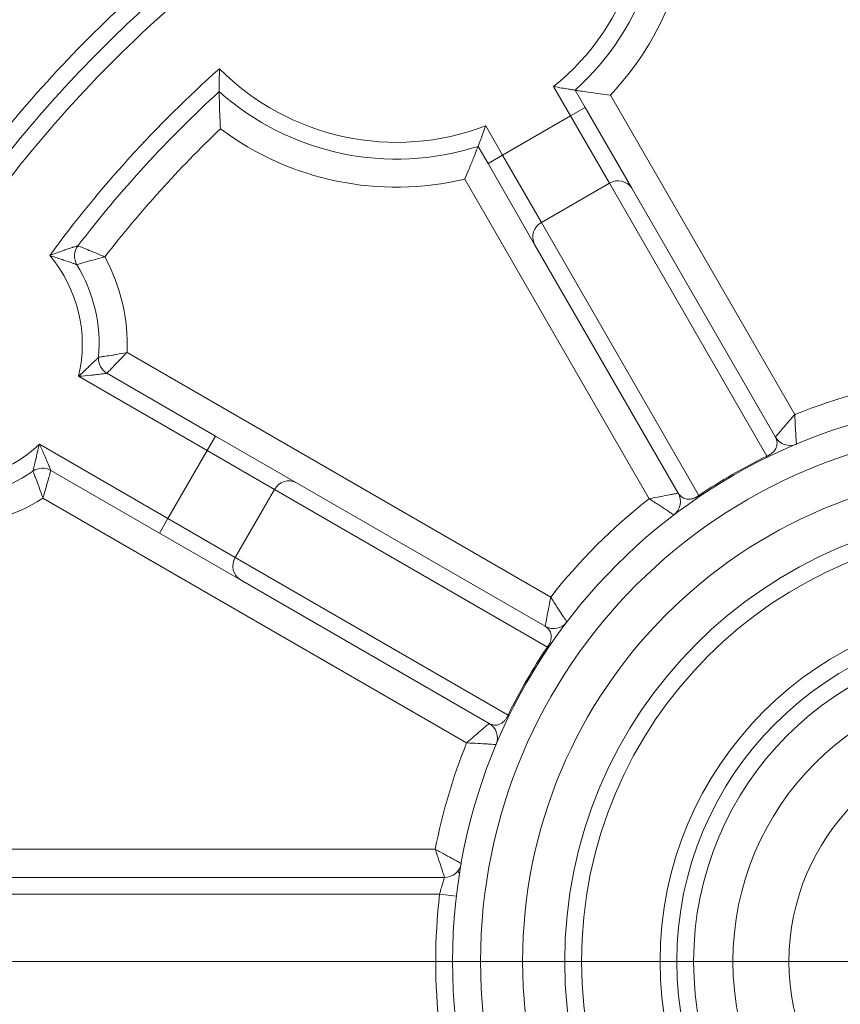
# Model space of a CAD drawing. Units: centimetres. Extents: x -20.5 to 20.8, y -14.3 to 14.3.
# Drawn here: x -15.8 to -15.1, y 8.2 to 9.1 of the extents above; entities that cross this region are included whole.
import ezdxf
from ezdxf.lldxf.tags import DXFTag

# ---------------------------------------------------------------- set-up
doc = ezdxf.new("R2010")
doc.units = ezdxf.units.CM
doc.header["$MEASUREMENT"] = 0
doc.layers.add('Ebene 1', color=7, linetype='Continuous')
tags = doc.linetypes.add('New Line24', pattern=[20.2, 12.7, -2.5, 2.5, -2.5]).pattern_tags.tags
tags[10:11] = [DXFTag(74, 4), DXFTag(75, 0), DXFTag(340, '0'), DXFTag(46, 1.0), DXFTag(50, 0.0), DXFTag(44, 0.0), DXFTag(45, 0.0)]
tags[8:9] = [DXFTag(74, 4), DXFTag(75, 0), DXFTag(340, '0'), DXFTag(46, 1.0), DXFTag(50, 0.0), DXFTag(44, 0.0), DXFTag(45, 0.0)]
tags[6:7] = [DXFTag(74, 4), DXFTag(75, 0), DXFTag(340, '0'), DXFTag(46, 1.0), DXFTag(50, 0.0), DXFTag(44, 0.0), DXFTag(45, 0.0)]
tags[4:5] = [DXFTag(74, 4), DXFTag(75, 0), DXFTag(340, '0'), DXFTag(46, 1.0), DXFTag(50, 0.0), DXFTag(44, 0.0), DXFTag(45, 0.0)]

msp = doc.modelspace()

# ---------------------------------------------------------------- linework, layer by layer
at = {"layer": 'Ebene 1', "color": 8, "lineweight": 9}
for points in [[(-15.32677, 9.03254), (-15.34184, 9.05864)], [(-15.29128, 9.05108), (-15.12687, 8.76631)], [(-15.32677, 9.03254), (-15.31378, 9.04004)], [(-15.38739, 8.99754), (-15.32677, 9.03254)], [(-15.29212, 8.97253), (-15.32677, 9.03254)], [(-15.40246, 9.02364), (-15.38739, 8.99754)], [(-15.40038, 8.99004), (-15.38739, 8.99754)], [(-15.38739, 8.99754), (-15.35274, 8.93753)], [(-15.25677, 8.69131), (-15.42119, 8.97608)], [(-15.35274, 8.93753), (-15.29212, 8.97253)], [(-15.15168, 8.72927), (-15.29212, 8.97253)], [(-15.35274, 8.93753), (-15.2123, 8.69427)], [(-15.7223, 8.82168), (-15.34451, 8.60356)], [(-15.65075, 8.73418), (-15.76547, 8.80042)], [(-15.64325, 8.74717), (-15.65075, 8.73418)], [(-15.80047, 8.7398), (-15.68575, 8.67356)], [(-15.68575, 8.67356), (-15.65075, 8.73418)], [(-15.59073, 8.69953), (-15.65075, 8.73418)], [(-15.62573, 8.63891), (-15.59073, 8.69953)], [(-15.34748, 8.55909), (-15.59073, 8.69953)], [(-15.41951, 8.47366), (-15.7973, 8.69177)], [(-15.69325, 8.66057), (-15.68575, 8.67356)], [(-15.68575, 8.67356), (-15.62573, 8.63891)], [(-15.62573, 8.63891), (-15.38248, 8.49847)], [(-15.90393, 8.37881), (-15.4474, 8.37881)], [(-15.44351, 8.33881), (-15.92521, 8.33881)], [(-15.44351, 8.33881), (-15.42861, 8.33706)]]:
    msp.add_lwpolyline(points, dxfattribs=at)
at = {"layer": 'Ebene 1', "lineweight": 15}
for points in [[(-15.32262, 9.05536), (-15.31378, 9.04004)], [(-15.31378, 9.04004), (-15.2722, 8.96802)], [(-15.40038, 8.99004), (-15.40923, 9.00536)], [(-15.3588, 8.91802), (-15.40038, 8.99004)], [(-15.2722, 8.96802), (-15.14415, 8.74624)], [(-15.23075, 8.69624), (-15.3588, 8.91802)], [(-15.74017, 8.80313), (-15.64325, 8.74717)], [(-15.64325, 8.74717), (-15.57123, 8.70559)], [(-15.69325, 8.66057), (-15.79017, 8.71653)], [(-15.57123, 8.70559), (-15.34945, 8.57755)], [(-15.62123, 8.61899), (-15.69325, 8.66057)], [(-15.39945, 8.49094), (-15.62123, 8.61899)], [(-15.42582, 8.35725), (-15.42738, 8.35942)], [(-15.9089, 8.35381), (-15.43909, 8.35381)]]:
    msp.add_lwpolyline(points, dxfattribs=at)
at = {"layer": 'Ebene 1', "lineweight": 9}
msp.add_lwpolyline([(-13.13461, 8.27881), (-17.27266, 8.27881)], dxfattribs=at)
at = {"layer": 'Ebene 1', "linetype": 'New Line24', "lineweight": 9}
msp.add_open_spline([(-13.66201, 8.27881), (-13.66201, 8.98021), (-14.23061, 9.5488), (-14.93201, 9.54881), (-15.63341, 9.54881), (-16.20201, 8.98021), (-16.20201, 8.27881), (-16.20201, 7.57741), (-15.63342, 7.00881), (-14.93202, 7.00881), (-14.23062, 7.0088), (-13.66202, 7.5774), (-13.66201, 8.2788)], degree=3, knots=[0, 0, 0, 0, 1, 1, 1, 2, 2, 2, 3, 3, 3, 4, 4, 4, 4], dxfattribs=at)
at = {"layer": 'Ebene 1', "color": 8, "lineweight": 9}
for points in [[(-15.34184, 9.05864), (-15.27346, 9.11411), (-15.24423, 9.20468), (-15.26727, 9.28966)], [(-15.29128, 9.05108), (-15.23784, 9.10759), (-15.21222, 9.18489), (-15.22131, 9.26213)], [(-15.71717, 9.13947), (-15.77049, 9.09084), (-15.81917, 9.03735), (-15.86259, 8.9797)], [(-15.6809, 9.13168), (-15.74394, 9.07633), (-15.80065, 9.01415), (-15.84999, 8.9463)], [(-15.63981, 9.07457), (-15.69603, 9.02457), (-15.74678, 8.96876), (-15.79123, 8.90806)], [(-15.63981, 9.07457), (-15.57774, 9.01213), (-15.48468, 8.99216), (-15.40246, 9.02364)], [(-15.63895, 9.02101), (-15.67614, 8.98558), (-15.71062, 8.94741), (-15.74209, 8.90682)], [(-15.63895, 9.02101), (-15.5766, 8.97451), (-15.49684, 8.95806), (-15.42119, 8.97608)], [(-15.2722, 8.96802), (-15.27646, 8.97476), (-15.28537, 8.97677), (-15.29212, 8.97253)], [(-15.35274, 8.93753), (-15.35979, 8.9338), (-15.3625, 8.92508), (-15.3588, 8.91802)], [(-15.76547, 8.80042), (-15.75644, 8.83835), (-15.766, 8.87833), (-15.79123, 8.90806)], [(-15.7223, 8.82168), (-15.721, 8.85133), (-15.72784, 8.88078), (-15.74209, 8.90682)], [(-15.00701, 8.79842), (-15.04809, 8.79249), (-15.08833, 8.78171), (-15.12687, 8.76631)], [(-15.90658, 8.70829), (-15.86821, 8.7013), (-15.82881, 8.713), (-15.80047, 8.7398)], [(-15.15201, 8.72781), (-15.15164, 8.7282), (-15.15152, 8.72876), (-15.15168, 8.72927)], [(-15.57123, 8.70559), (-15.57829, 8.70929), (-15.58701, 8.70658), (-15.59073, 8.69953)], [(-15.88093, 8.66635), (-15.85125, 8.66703), (-15.82233, 8.67582), (-15.7973, 8.69177)], [(-15.25677, 8.69131), (-15.28938, 8.66563), (-15.31884, 8.63618), (-15.34451, 8.60356)], [(-15.2123, 8.69427), (-15.21193, 8.69388), (-15.21139, 8.69371), (-15.21086, 8.69383)], [(-15.62573, 8.63891), (-15.62998, 8.63216), (-15.62796, 8.62325), (-15.62123, 8.61899)], [(-15.34703, 8.55766), (-15.34692, 8.55818), (-15.34709, 8.55873), (-15.34748, 8.55909)], [(-15.38248, 8.49847), (-15.38197, 8.49831), (-15.38141, 8.49844), (-15.38101, 8.4988)], [(-15.41951, 8.47366), (-15.43177, 8.44299), (-15.44111, 8.41123), (-15.4474, 8.37881)], [(-15.44351, 8.33881), (-15.44818, 8.29894), (-15.44818, 8.25867), (-15.44351, 8.21881)]]:
    msp.add_open_spline(points, degree=3, dxfattribs=at)
at = {"layer": 'Ebene 1', "lineweight": 15}
for points in [[(-15.32262, 9.05536), (-15.2602, 9.11187), (-15.23236, 9.19722), (-15.24946, 9.27967)], [(-15.70706, 9.12839), (-15.75969, 9.08038), (-15.80775, 9.02758), (-15.85061, 8.97068)], [(-15.64006, 9.05416), (-15.68603, 9.01217), (-15.72818, 8.96619), (-15.766, 8.91674)], [(-15.64006, 9.05416), (-15.57721, 8.99812), (-15.48938, 8.97955), (-15.40923, 9.00536)], [(-15.766, 8.91674), (-15.76975, 8.91184), (-15.77012, 8.90515), (-15.76693, 8.89987)], [(-15.74762, 8.81737), (-15.74521, 8.84622), (-15.75197, 8.87509), (-15.76693, 8.89987)], [(-15.74762, 8.81737), (-15.7481, 8.81158), (-15.7452, 8.80603), (-15.74017, 8.80313)], [(-15.14415, 8.74624), (-15.14038, 8.7397), (-15.13233, 8.73699), (-15.12536, 8.73991)], [(-15.15168, 8.72927), (-15.17265, 8.719), (-15.19291, 8.7073), (-15.2123, 8.69427)], [(-15.88733, 8.69133), (-15.85839, 8.69077), (-15.83, 8.69935), (-15.80622, 8.71586)], [(-15.79017, 8.71653), (-15.7952, 8.71943), (-15.80145, 8.71917), (-15.80622, 8.71586)], [(-15.23467, 8.6768), (-15.22865, 8.68137), (-15.22698, 8.6897), (-15.23075, 8.69624)], [(-15.34945, 8.57755), (-15.34291, 8.57377), (-15.33458, 8.57545), (-15.33001, 8.58146)], [(-15.34748, 8.55909), (-15.36051, 8.5397), (-15.3722, 8.51945), (-15.38248, 8.49847)], [(-15.39312, 8.47215), (-15.3902, 8.47912), (-15.39291, 8.48717), (-15.39945, 8.49094)], [(-15.43909, 8.35381), (-15.43181, 8.35381), (-15.42559, 8.35902), (-15.42432, 8.36618)]]:
    msp.add_open_spline(points, degree=3, dxfattribs=at)
for points, knots in [([(-15.64006, 9.05416), (-15.64006, 9.05431), (-15.64006, 9.05446), (-15.64006, 9.0549), (-15.64007, 9.05534), (-15.64007, 9.05607), (-15.64007, 9.05693), (-15.64007, 9.0581), (-15.64007, 9.05952), (-15.64006, 9.06108), (-15.64005, 9.06316), (-15.64002, 9.06549), (-15.63998, 9.0679), (-15.63994, 9.07003), (-15.63988, 9.07222), (-15.63982, 9.0744), (-15.63982, 9.07446), (-15.63981, 9.07451), (-15.63981, 9.07457)], [0, 0, 0, 0, 1, 1, 1, 2, 2, 2, 3, 3, 3, 4, 4, 4, 5, 5, 5, 6, 6, 6, 6]), ([(-15.34184, 9.05864), (-15.34178, 9.05863), (-15.34172, 9.05862), (-15.34167, 9.05861), (-15.33931, 9.05818), (-15.33695, 9.05775), (-15.33468, 9.05736), (-15.33253, 9.05698), (-15.33047, 9.05664), (-15.32866, 9.05634), (-15.32745, 9.05614), (-15.32636, 9.05596), (-15.32542, 9.05581), (-15.32455, 9.05567), (-15.32381, 9.05555), (-15.32337, 9.05548), (-15.32292, 9.05541), (-15.32277, 9.05539), (-15.32262, 9.05536)], [0, 0, 0, 0, 1, 1, 1, 2, 2, 2, 3, 3, 3, 4, 4, 4, 5, 5, 5, 6, 6, 6, 6]), ([(-15.64006, 9.05416), (-15.64006, 9.0539), (-15.64006, 9.05365), (-15.64005, 9.0529), (-15.64004, 9.05216), (-15.64003, 9.05094), (-15.64001, 9.0495), (-15.63999, 9.04753), (-15.63994, 9.04515), (-15.63988, 9.04252), (-15.63979, 9.03909), (-15.63966, 9.03523), (-15.63948, 9.03125), (-15.63934, 9.02797), (-15.63916, 9.0246), (-15.63896, 9.02124), (-15.63896, 9.02116), (-15.63895, 9.02109), (-15.63895, 9.02101)], [0, 0, 0, 0, 1, 1, 1, 2, 2, 2, 3, 3, 3, 4, 4, 4, 5, 5, 5, 6, 6, 6, 6]), ([(-15.32262, 9.05536), (-15.32237, 9.05532), (-15.32211, 9.05528), (-15.32137, 9.05517), (-15.32062, 9.05505), (-15.31939, 9.05486), (-15.31793, 9.05464), (-15.316, 9.05435), (-15.31366, 9.054), (-15.31108, 9.05364), (-15.30785, 9.05318), (-15.30423, 9.05269), (-15.30048, 9.05221), (-15.29754, 9.05183), (-15.29452, 9.05146), (-15.29151, 9.0511), (-15.29143, 9.0511), (-15.29136, 9.05109), (-15.29128, 9.05108)], [0, 0, 0, 0, 1, 1, 1, 2, 2, 2, 3, 3, 3, 4, 4, 4, 5, 5, 5, 6, 6, 6, 6]), ([(-15.40923, 9.00536), (-15.40917, 9.0055), (-15.40912, 9.00565), (-15.40895, 9.00607), (-15.40879, 9.00649), (-15.40853, 9.00718), (-15.40821, 9.00801), (-15.40787, 9.0089), (-15.40748, 9.00993), (-15.40705, 9.01108), (-15.4064, 9.0128), (-15.40567, 9.01476), (-15.40492, 9.0168), (-15.40413, 9.01896), (-15.40332, 9.02122), (-15.40252, 9.02348), (-15.4025, 9.02353), (-15.40248, 9.02359), (-15.40246, 9.02364)], [0, 0, 0, 0, 1, 1, 1, 2, 2, 2, 3, 3, 3, 4, 4, 4, 5, 5, 5, 6, 6, 6, 6]), ([(-15.40923, 9.00536), (-15.40932, 9.00512), (-15.40941, 9.00488), (-15.40968, 9.00418), (-15.40996, 9.00347), (-15.41041, 9.00231), (-15.41095, 9.00093), (-15.41166, 8.99912), (-15.41253, 8.99692), (-15.41351, 8.9945), (-15.41472, 8.99148), (-15.41611, 8.9881), (-15.41757, 8.98461), (-15.41871, 8.98188), (-15.41989, 8.97908), (-15.4211, 8.97629), (-15.42113, 8.97622), (-15.42116, 8.97615), (-15.42119, 8.97608)], [0, 0, 0, 0, 1, 1, 1, 2, 2, 2, 3, 3, 3, 4, 4, 4, 5, 5, 5, 6, 6, 6, 6]), ([(-14.43201, 8.27881), (-14.43201, 8.55495), (-14.65587, 8.7788), (-14.93201, 8.77881), (-15.20815, 8.77881), (-15.43201, 8.55495), (-15.43201, 8.27881), (-15.43201, 8.00266), (-15.20816, 7.77881), (-14.93201, 7.77881), (-14.65587, 7.7788), (-14.43201, 8.00266), (-14.43201, 8.2788)], [0, 0, 0, 0, 1, 1, 1, 2, 2, 2, 3, 3, 3, 4, 4, 4, 4]), ([(-14.49451, 8.27881), (-14.49451, 8.52043), (-14.69039, 8.7163), (-14.93201, 8.71631), (-15.17364, 8.71631), (-15.36951, 8.52043), (-15.36951, 8.27881), (-15.36951, 8.03718), (-15.17364, 7.84131), (-14.93201, 7.84131), (-14.69039, 7.8413), (-14.49451, 8.03718), (-14.49451, 8.2788)], [0, 0, 0, 0, 1, 1, 1, 2, 2, 2, 3, 3, 3, 4, 4, 4, 4]), ([(-14.53201, 8.27881), (-14.53201, 8.49972), (-14.7111, 8.6788), (-14.93201, 8.67881), (-15.15293, 8.67881), (-15.33201, 8.49972), (-15.33201, 8.27881), (-15.33201, 8.05789), (-15.15293, 7.87881), (-14.93201, 7.87881), (-14.7111, 7.8788), (-14.53201, 8.05789), (-14.53201, 8.2788)], [0, 0, 0, 0, 1, 1, 1, 2, 2, 2, 3, 3, 3, 4, 4, 4, 4]), ([(-14.54701, 8.27881), (-14.54701, 8.49143), (-14.71938, 8.6638), (-14.93201, 8.66381), (-15.14464, 8.66381), (-15.31701, 8.49144), (-15.31701, 8.27881), (-15.31701, 8.06618), (-15.14464, 7.89381), (-14.93201, 7.89381), (-14.71938, 7.8938), (-14.54701, 8.06617), (-14.54701, 8.2788)], [0, 0, 0, 0, 1, 1, 1, 2, 2, 2, 3, 3, 3, 4, 4, 4, 4]), ([(-14.61701, 8.27881), (-14.61701, 8.45277), (-14.75804, 8.59381), (-14.93201, 8.59381), (-15.10598, 8.59381), (-15.24701, 8.45278), (-15.24701, 8.27881), (-15.24701, 8.10484), (-15.10598, 7.96381), (-14.93201, 7.96381), (-14.75804, 7.9638), (-14.61701, 8.10483), (-14.61701, 8.2788)], [0, 0, 0, 0, 1, 1, 1, 2, 2, 2, 3, 3, 3, 4, 4, 4, 4]), ([(-14.63201, 8.27881), (-14.63201, 8.44449), (-14.76633, 8.57881), (-14.93201, 8.57881), (-15.0977, 8.57881), (-15.23201, 8.44449), (-15.23201, 8.27881), (-15.23201, 8.11312), (-15.0977, 7.97881), (-14.93201, 7.97881), (-14.76633, 7.9788), (-14.63201, 8.11312), (-14.63201, 8.2788)], [0, 0, 0, 0, 1, 1, 1, 2, 2, 2, 3, 3, 3, 4, 4, 4, 4]), ([(-14.64701, 8.27881), (-14.64701, 8.43621), (-14.77461, 8.56381), (-14.93201, 8.56381), (-15.08941, 8.56381), (-15.21701, 8.43621), (-15.21701, 8.27881), (-15.21701, 8.12141), (-15.08941, 7.99381), (-14.93201, 7.99381), (-14.77461, 7.9938), (-14.64701, 8.1214), (-14.64701, 8.2788)], [0, 0, 0, 0, 1, 1, 1, 2, 2, 2, 3, 3, 3, 4, 4, 4, 4]), ([(-14.68201, 8.27881), (-14.68201, 8.41688), (-14.79394, 8.52881), (-14.93201, 8.52881), (-15.07008, 8.52881), (-15.18201, 8.41688), (-15.18201, 8.27881), (-15.18201, 8.14073), (-15.07008, 8.02881), (-14.93201, 8.02881), (-14.79394, 8.0288), (-14.68201, 8.14073), (-14.68201, 8.2788)], [0, 0, 0, 0, 1, 1, 1, 2, 2, 2, 3, 3, 3, 4, 4, 4, 4]), ([(-14.73201, 8.27881), (-14.73201, 8.38926), (-14.82156, 8.47881), (-14.93201, 8.47881), (-15.04247, 8.47881), (-15.13201, 8.38926), (-15.13201, 8.27881), (-15.13201, 8.16835), (-15.04247, 8.07881), (-14.93201, 8.07881), (-14.82156, 8.0788), (-14.73201, 8.16835), (-14.73201, 8.2788)], [0, 0, 0, 0, 1, 1, 1, 2, 2, 2, 3, 3, 3, 4, 4, 4, 4])]:
    msp.add_open_spline(points, degree=3, knots=knots, dxfattribs=at)
at = {"layer": 'Ebene 1', "color": 8, "lineweight": 9}
for points, knots in [([(-15.79123, 8.90806), (-15.79116, 8.90809), (-15.79108, 8.90812), (-15.791, 8.90815), (-15.78762, 8.90948), (-15.78418, 8.91075), (-15.78085, 8.91191), (-15.77942, 8.91242), (-15.778, 8.9129), (-15.77661, 8.91337), (-15.77455, 8.91406), (-15.77256, 8.91471), (-15.77081, 8.91526), (-15.77058, 8.91533), (-15.77035, 8.9154), (-15.77013, 8.91547), (-15.76886, 8.91587), (-15.76774, 8.91621), (-15.76698, 8.91644), (-15.76681, 8.9165), (-15.76665, 8.91654), (-15.76652, 8.91658), (-15.76621, 8.91668), (-15.7661, 8.91671), (-15.766, 8.91674)], [0, 0, 0, 0, 1, 1, 1, 2, 2, 2, 3, 3, 3, 4, 4, 4, 5, 5, 5, 6, 6, 6, 7, 7, 7, 8, 8, 8, 8]), ([(-15.766, 8.91674), (-15.76599, 8.91674), (-15.76599, 8.91673), (-15.76596, 8.91672), (-15.76583, 8.91667), (-15.76527, 8.91644), (-15.76436, 8.91608), (-15.76349, 8.91572), (-15.76229, 8.91523), (-15.76083, 8.91464), (-15.76031, 8.91443), (-15.75976, 8.9142), (-15.75917, 8.91396), (-15.75719, 8.91315), (-15.75485, 8.91218), (-15.75231, 8.91112), (-15.74979, 8.91008), (-15.74708, 8.90894), (-15.74435, 8.90778), (-15.74367, 8.90749), (-15.74299, 8.9072), (-15.7423, 8.90691), (-15.74223, 8.90688), (-15.74216, 8.90685), (-15.74209, 8.90682)], [0, 0, 0, 0, 1, 1, 1, 2, 2, 2, 3, 3, 3, 4, 4, 4, 5, 5, 5, 6, 6, 6, 7, 7, 7, 8, 8, 8, 8]), ([(-15.76693, 8.89987), (-15.76706, 8.89992), (-15.7672, 8.89997), (-15.76764, 8.90013), (-15.7677, 8.90015), (-15.76776, 8.90017), (-15.76782, 8.90019), (-15.76844, 8.90041), (-15.76932, 8.90073), (-15.77034, 8.90109), (-15.77067, 8.9012), (-15.77101, 8.90132), (-15.77136, 8.90145), (-15.77298, 8.90201), (-15.77485, 8.90267), (-15.77681, 8.90334), (-15.77814, 8.90379), (-15.7795, 8.90425), (-15.78089, 8.90472), (-15.78417, 8.90581), (-15.78759, 8.90692), (-15.791, 8.90799), (-15.79108, 8.90801), (-15.79115, 8.90804), (-15.79123, 8.90806)], [0, 0, 0, 0, 1, 1, 1, 2, 2, 2, 3, 3, 3, 4, 4, 4, 5, 5, 5, 6, 6, 6, 7, 7, 7, 8, 8, 8, 8]), ([(-15.74209, 8.90682), (-15.74217, 8.9068), (-15.74224, 8.90678), (-15.74232, 8.90676), (-15.74305, 8.90658), (-15.74378, 8.90639), (-15.7445, 8.90621), (-15.74737, 8.90548), (-15.75019, 8.90473), (-15.7528, 8.90401), (-15.75545, 8.90328), (-15.75787, 8.90259), (-15.75992, 8.90199), (-15.76052, 8.90182), (-15.76109, 8.90165), (-15.76162, 8.90149), (-15.76313, 8.90104), (-15.76436, 8.90067), (-15.76525, 8.90039), (-15.76619, 8.90011), (-15.76676, 8.89993), (-15.76689, 8.89989), (-15.76691, 8.89988), (-15.76692, 8.89988), (-15.76693, 8.89987)], [0, 0, 0, 0, 1, 1, 1, 2, 2, 2, 3, 3, 3, 4, 4, 4, 5, 5, 5, 6, 6, 6, 7, 7, 7, 8, 8, 8, 8]), ([(-15.74762, 8.81737), (-15.7476, 8.81737), (-15.74758, 8.81737), (-15.74752, 8.81738), (-15.74732, 8.81741), (-15.74663, 8.81751), (-15.74556, 8.81767), (-15.74454, 8.81782), (-15.74316, 8.81802), (-15.74149, 8.81828), (-15.73958, 8.81858), (-15.73729, 8.81895), (-15.73479, 8.81938), (-15.73433, 8.81946), (-15.73385, 8.81954), (-15.73337, 8.81962), (-15.73076, 8.82008), (-15.7279, 8.8206), (-15.72503, 8.82115), (-15.72419, 8.82131), (-15.72336, 8.82147), (-15.72253, 8.82163), (-15.72245, 8.82165), (-15.72237, 8.82166), (-15.7223, 8.82168)], [0, 0, 0, 0, 1, 1, 1, 2, 2, 2, 3, 3, 3, 4, 4, 4, 5, 5, 5, 6, 6, 6, 7, 7, 7, 8, 8, 8, 8]), ([(-15.7223, 8.82168), (-15.72235, 8.82162), (-15.7224, 8.82157), (-15.72246, 8.82151), (-15.72304, 8.8209), (-15.72362, 8.82029), (-15.7242, 8.81969), (-15.72623, 8.81756), (-15.72825, 8.81546), (-15.7301, 8.81353), (-15.7302, 8.81343), (-15.7303, 8.81333), (-15.7304, 8.81323), (-15.73243, 8.81111), (-15.73431, 8.80917), (-15.73583, 8.8076), (-15.73701, 8.80637), (-15.73799, 8.80537), (-15.73871, 8.80462), (-15.73947, 8.80385), (-15.73996, 8.80335), (-15.7401, 8.8032), (-15.74014, 8.80316), (-15.74016, 8.80314), (-15.74017, 8.80313)], [0, 0, 0, 0, 1, 1, 1, 2, 2, 2, 3, 3, 3, 4, 4, 4, 5, 5, 5, 6, 6, 6, 7, 7, 7, 8, 8, 8, 8]), ([(-15.76547, 8.80042), (-15.76541, 8.80048), (-15.76535, 8.80053), (-15.76529, 8.80059), (-15.76272, 8.80297), (-15.76014, 8.80539), (-15.75769, 8.80771), (-15.75675, 8.8086), (-15.75582, 8.80948), (-15.75492, 8.81034), (-15.75347, 8.81173), (-15.75209, 8.81305), (-15.7509, 8.8142), (-15.75066, 8.81443), (-15.75042, 8.81466), (-15.75019, 8.81488), (-15.74942, 8.81562), (-15.74876, 8.81626), (-15.7483, 8.8167), (-15.74824, 8.81676), (-15.74819, 8.81681), (-15.74814, 8.81686), (-15.74781, 8.81718), (-15.74771, 8.81727), (-15.74762, 8.81737)], [0, 0, 0, 0, 1, 1, 1, 2, 2, 2, 3, 3, 3, 4, 4, 4, 5, 5, 5, 6, 6, 6, 7, 7, 7, 8, 8, 8, 8]), ([(-15.74017, 8.80313), (-15.74031, 8.80311), (-15.74046, 8.80309), (-15.74093, 8.80302), (-15.74101, 8.80301), (-15.74109, 8.803), (-15.74117, 8.80299), (-15.7419, 8.80288), (-15.74295, 8.80274), (-15.74415, 8.80258), (-15.74441, 8.80254), (-15.74468, 8.8025), (-15.74496, 8.80247), (-15.74668, 8.80224), (-15.74867, 8.802), (-15.75074, 8.80176), (-15.75203, 8.80161), (-15.75334, 8.80147), (-15.75468, 8.80133), (-15.7581, 8.80099), (-15.76168, 8.80068), (-15.76523, 8.80044), (-15.76531, 8.80043), (-15.76539, 8.80043), (-15.76547, 8.80042)], [0, 0, 0, 0, 1, 1, 1, 2, 2, 2, 3, 3, 3, 4, 4, 4, 5, 5, 5, 6, 6, 6, 7, 7, 7, 8, 8, 8, 8]), ([(-15.14415, 8.74624), (-15.14415, 8.74624), (-15.14415, 8.74624), (-15.14415, 8.74624), (-15.14413, 8.74627), (-15.14386, 8.74659), (-15.14337, 8.74716), (-15.1429, 8.7477), (-15.14224, 8.74847), (-15.14141, 8.74944), (-15.1407, 8.75027), (-15.13986, 8.75124), (-15.13893, 8.75233), (-15.13738, 8.75413), (-15.13555, 8.75626), (-15.13358, 8.75854), (-15.13149, 8.76096), (-15.12925, 8.76356), (-15.12702, 8.76613), (-15.12697, 8.76619), (-15.12692, 8.76625), (-15.12687, 8.76631)], [0, 0, 0, 0, 1, 1, 1, 2, 2, 2, 3, 3, 3, 4, 4, 4, 5, 5, 5, 6, 6, 6, 7, 7, 7, 7]), ([(-15.12687, 8.76631), (-15.12686, 8.76623), (-15.12686, 8.76615), (-15.12686, 8.76608), (-15.1267, 8.76268), (-15.12652, 8.75925), (-15.12635, 8.75606), (-15.12618, 8.75305), (-15.12602, 8.75026), (-15.12587, 8.74789), (-15.12579, 8.74646), (-15.12571, 8.74519), (-15.12564, 8.7441), (-15.12556, 8.74283), (-15.12549, 8.74182), (-15.12544, 8.74111), (-15.12539, 8.74036), (-15.12536, 8.73995), (-15.12536, 8.73991), (-15.12536, 8.73991), (-15.12536, 8.73991), (-15.12536, 8.73991)], [0, 0, 0, 0, 1, 1, 1, 2, 2, 2, 3, 3, 3, 4, 4, 4, 5, 5, 5, 6, 6, 6, 7, 7, 7, 7]), ([(-14.45701, 8.27881), (-14.45701, 8.54114), (-14.66968, 8.7538), (-14.93201, 8.75381), (-15.19435, 8.75381), (-15.40701, 8.54114), (-15.40701, 8.27881), (-15.40701, 8.01647), (-15.19435, 7.80381), (-14.93201, 7.80381), (-14.66968, 7.8038), (-14.45701, 8.01647), (-14.45701, 8.2788)], [0, 0, 0, 0, 1, 1, 1, 2, 2, 2, 3, 3, 3, 4, 4, 4, 4]), ([(-15.15168, 8.72927), (-15.15142, 8.72938), (-15.15117, 8.72949), (-15.15091, 8.72961), (-15.15056, 8.72977), (-15.1502, 8.72995), (-15.14986, 8.73013), (-15.14959, 8.73028), (-15.14933, 8.73043), (-15.14909, 8.73057), (-15.14869, 8.73081), (-15.14834, 8.73105), (-15.14803, 8.73127), (-15.14765, 8.73155), (-15.14732, 8.7318), (-15.14703, 8.73205), (-15.14641, 8.73257), (-15.14594, 8.73304), (-15.14555, 8.73349), (-15.14441, 8.73477), (-15.14383, 8.73583), (-15.14342, 8.73681), (-15.14305, 8.73771), (-15.14283, 8.73854), (-15.14272, 8.73933), (-15.14234, 8.74198), (-15.14325, 8.74411), (-15.14415, 8.74624)], [0, 0, 0, 0, 1, 1, 1, 2, 2, 2, 3, 3, 3, 4, 4, 4, 5, 5, 5, 6, 6, 6, 7, 7, 7, 8, 8, 8, 9, 9, 9, 9]), ([(-15.80622, 8.71586), (-15.80619, 8.71599), (-15.80616, 8.71612), (-15.80605, 8.71656), (-15.80603, 8.71663), (-15.80601, 8.71671), (-15.80599, 8.71679), (-15.80584, 8.71741), (-15.80562, 8.71829), (-15.80536, 8.71933), (-15.80528, 8.71964), (-15.8052, 8.71996), (-15.80512, 8.72029), (-15.80472, 8.72189), (-15.80427, 8.72375), (-15.80379, 8.7257), (-15.8035, 8.72691), (-15.8032, 8.72815), (-15.8029, 8.72941), (-15.80211, 8.7327), (-15.8013, 8.73614), (-15.80053, 8.73955), (-15.80051, 8.73964), (-15.80049, 8.73972), (-15.80047, 8.7398)], [0, 0, 0, 0, 1, 1, 1, 2, 2, 2, 3, 3, 3, 4, 4, 4, 5, 5, 5, 6, 6, 6, 7, 7, 7, 8, 8, 8, 8]), ([(-15.80047, 8.7398), (-15.80044, 8.73972), (-15.8004, 8.73965), (-15.80036, 8.73957), (-15.7988, 8.73638), (-15.79728, 8.73313), (-15.79587, 8.72999), (-15.79532, 8.72877), (-15.79479, 8.72756), (-15.79427, 8.72637), (-15.79344, 8.72446), (-15.79266, 8.72261), (-15.79199, 8.72101), (-15.79188, 8.72075), (-15.79178, 8.7205), (-15.79168, 8.72025), (-15.79122, 8.71913), (-15.79082, 8.71815), (-15.79055, 8.71747), (-15.79051, 8.71739), (-15.79048, 8.71731), (-15.79046, 8.71724), (-15.79028, 8.7168), (-15.79022, 8.71666), (-15.79017, 8.71653)], [0, 0, 0, 0, 1, 1, 1, 2, 2, 2, 3, 3, 3, 4, 4, 4, 5, 5, 5, 6, 6, 6, 7, 7, 7, 8, 8, 8, 8]), ([(-15.7973, 8.69177), (-15.79732, 8.69185), (-15.79735, 8.69192), (-15.79737, 8.692), (-15.79765, 8.6928), (-15.79792, 8.6936), (-15.7982, 8.6944), (-15.79916, 8.69717), (-15.80014, 8.6999), (-15.80106, 8.7024), (-15.80122, 8.70285), (-15.80139, 8.7033), (-15.80155, 8.70375), (-15.80243, 8.70612), (-15.80326, 8.70829), (-15.80395, 8.71009), (-15.80456, 8.71167), (-15.80507, 8.71297), (-15.80545, 8.71393), (-15.80585, 8.71493), (-15.80611, 8.71558), (-15.80619, 8.71577), (-15.80621, 8.71582), (-15.80622, 8.71584), (-15.80622, 8.71586)], [0, 0, 0, 0, 1, 1, 1, 2, 2, 2, 3, 3, 3, 4, 4, 4, 5, 5, 5, 6, 6, 6, 7, 7, 7, 8, 8, 8, 8]), ([(-15.79017, 8.71653), (-15.79017, 8.71651), (-15.79018, 8.71649), (-15.79019, 8.71644), (-15.79025, 8.71624), (-15.79044, 8.71556), (-15.79074, 8.71452), (-15.79102, 8.71352), (-15.7914, 8.71217), (-15.79187, 8.71053), (-15.79247, 8.70843), (-15.79321, 8.70584), (-15.79403, 8.70301), (-15.79407, 8.70288), (-15.7941, 8.70274), (-15.79414, 8.70261), (-15.79488, 8.70004), (-15.7957, 8.69724), (-15.79652, 8.69442), (-15.79676, 8.69361), (-15.79699, 8.69281), (-15.79723, 8.692), (-15.79725, 8.69192), (-15.79727, 8.69185), (-15.7973, 8.69177)], [0, 0, 0, 0, 1, 1, 1, 2, 2, 2, 3, 3, 3, 4, 4, 4, 5, 5, 5, 6, 6, 6, 7, 7, 7, 8, 8, 8, 8]), ([(-15.25677, 8.69131), (-15.2567, 8.69132), (-15.25662, 8.69133), (-15.25655, 8.69135), (-15.2532, 8.69199), (-15.24983, 8.69264), (-15.24669, 8.69323), (-15.24373, 8.6938), (-15.24098, 8.69432), (-15.23864, 8.69476), (-15.23723, 8.69503), (-15.23597, 8.69526), (-15.2349, 8.69547), (-15.23365, 8.6957), (-15.23264, 8.69589), (-15.23194, 8.69602), (-15.2312, 8.69616), (-15.2308, 8.69623), (-15.23076, 8.69624), (-15.23076, 8.69624), (-15.23076, 8.69624), (-15.23075, 8.69624)], [0, 0, 0, 0, 1, 1, 1, 2, 2, 2, 3, 3, 3, 4, 4, 4, 5, 5, 5, 6, 6, 6, 7, 7, 7, 7]), ([(-15.23467, 8.6768), (-15.23467, 8.6768), (-15.23467, 8.6768), (-15.23467, 8.6768), (-15.2347, 8.67682), (-15.23504, 8.67706), (-15.23567, 8.67747), (-15.23626, 8.67787), (-15.2371, 8.67843), (-15.23816, 8.67914), (-15.23907, 8.67974), (-15.24013, 8.68045), (-15.24132, 8.68124), (-15.2433, 8.68255), (-15.24564, 8.68409), (-15.24816, 8.68573), (-15.25083, 8.68748), (-15.25371, 8.68934), (-15.25658, 8.69118), (-15.25664, 8.69122), (-15.25671, 8.69126), (-15.25677, 8.69131)], [0, 0, 0, 0, 1, 1, 1, 2, 2, 2, 3, 3, 3, 4, 4, 4, 5, 5, 5, 6, 6, 6, 7, 7, 7, 7]), ([(-15.23075, 8.69624), (-15.22955, 8.69466), (-15.22835, 8.69309), (-15.22649, 8.69201), (-15.22523, 8.69128), (-15.22366, 8.69079), (-15.22142, 8.69081), (-15.2205, 8.69082), (-15.21947, 8.69091), (-15.21808, 8.6913), (-15.21742, 8.69148), (-15.21667, 8.69173), (-15.21573, 8.69217), (-15.21542, 8.69232), (-15.21509, 8.69248), (-15.21473, 8.69268), (-15.2145, 8.6928), (-15.21426, 8.69294), (-15.21401, 8.69309), (-15.2137, 8.69328), (-15.21337, 8.69349), (-15.21306, 8.69371), (-15.2128, 8.69389), (-15.21255, 8.69408), (-15.2123, 8.69427)], [0, 0, 0, 0, 1, 1, 1, 2, 2, 2, 3, 3, 3, 4, 4, 4, 5, 5, 5, 6, 6, 6, 7, 7, 7, 8, 8, 8, 8]), ([(-15.34945, 8.57755), (-15.34945, 8.57755), (-15.34945, 8.57755), (-15.34945, 8.57755), (-15.34944, 8.57759), (-15.34937, 8.578), (-15.34923, 8.57873), (-15.3491, 8.57944), (-15.34891, 8.58044), (-15.34867, 8.58169), (-15.34847, 8.58276), (-15.34823, 8.58402), (-15.34797, 8.58543), (-15.34753, 8.58777), (-15.34701, 8.59052), (-15.34644, 8.59349), (-15.34584, 8.59662), (-15.3452, 8.59999), (-15.34456, 8.60334), (-15.34454, 8.60342), (-15.34453, 8.60349), (-15.34451, 8.60356)], [0, 0, 0, 0, 1, 1, 1, 2, 2, 2, 3, 3, 3, 4, 4, 4, 5, 5, 5, 6, 6, 6, 7, 7, 7, 7]), ([(-15.34451, 8.60356), (-15.34447, 8.6035), (-15.34443, 8.60344), (-15.34439, 8.60337), (-15.34255, 8.60051), (-15.34068, 8.59762), (-15.33894, 8.59496), (-15.33729, 8.59243), (-15.33576, 8.5901), (-15.33444, 8.58811), (-15.33366, 8.58692), (-15.33295, 8.58586), (-15.33235, 8.58495), (-15.33164, 8.58389), (-15.33108, 8.58305), (-15.33068, 8.58246), (-15.33026, 8.58184), (-15.33003, 8.58149), (-15.33001, 8.58146), (-15.33001, 8.58146), (-15.33001, 8.58146), (-15.33001, 8.58146)], [0, 0, 0, 0, 1, 1, 1, 2, 2, 2, 3, 3, 3, 4, 4, 4, 5, 5, 5, 6, 6, 6, 7, 7, 7, 7]), ([(-15.34748, 8.55909), (-15.34731, 8.55931), (-15.34715, 8.55953), (-15.34698, 8.55976), (-15.34676, 8.56008), (-15.34654, 8.56042), (-15.34634, 8.56074), (-15.34618, 8.561), (-15.34603, 8.56126), (-15.34589, 8.56151), (-15.34567, 8.56192), (-15.34548, 8.56229), (-15.34532, 8.56264), (-15.34513, 8.56307), (-15.34498, 8.56346), (-15.34485, 8.56381), (-15.34457, 8.56458), (-15.3444, 8.56522), (-15.34428, 8.5658), (-15.34393, 8.56749), (-15.34396, 8.56869), (-15.3441, 8.56975), (-15.34423, 8.57071), (-15.34445, 8.57154), (-15.34475, 8.57228), (-15.34575, 8.57476), (-15.3476, 8.57615), (-15.34945, 8.57755)], [0, 0, 0, 0, 1, 1, 1, 2, 2, 2, 3, 3, 3, 4, 4, 4, 5, 5, 5, 6, 6, 6, 7, 7, 7, 8, 8, 8, 9, 9, 9, 9]), ([(-15.39945, 8.49094), (-15.39762, 8.49018), (-15.39579, 8.48941), (-15.39364, 8.48941), (-15.39218, 8.48941), (-15.39058, 8.48977), (-15.38865, 8.49091), (-15.38786, 8.49137), (-15.38702, 8.49197), (-15.386, 8.493), (-15.38552, 8.49349), (-15.385, 8.49408), (-15.3844, 8.49493), (-15.38421, 8.49521), (-15.384, 8.49552), (-15.38379, 8.49587), (-15.38365, 8.49609), (-15.38351, 8.49634), (-15.38337, 8.49659), (-15.3832, 8.49691), (-15.38302, 8.49726), (-15.38286, 8.4976), (-15.38273, 8.49789), (-15.3826, 8.49818), (-15.38248, 8.49847)], [0, 0, 0, 0, 1, 1, 1, 2, 2, 2, 3, 3, 3, 4, 4, 4, 5, 5, 5, 6, 6, 6, 7, 7, 7, 8, 8, 8, 8]), ([(-15.41951, 8.47366), (-15.41946, 8.47371), (-15.4194, 8.47376), (-15.41934, 8.47381), (-15.41676, 8.47604), (-15.41416, 8.47829), (-15.41175, 8.48037), (-15.40946, 8.48234), (-15.40734, 8.48417), (-15.40553, 8.48572), (-15.40445, 8.48665), (-15.40348, 8.48749), (-15.40265, 8.4882), (-15.40168, 8.48903), (-15.40091, 8.48969), (-15.40037, 8.49016), (-15.3998, 8.49065), (-15.39948, 8.49092), (-15.39945, 8.49094), (-15.39945, 8.49094), (-15.39945, 8.49094), (-15.39945, 8.49094)], [0, 0, 0, 0, 1, 1, 1, 2, 2, 2, 3, 3, 3, 4, 4, 4, 5, 5, 5, 6, 6, 6, 7, 7, 7, 7]), ([(-15.39312, 8.47215), (-15.39312, 8.47215), (-15.39312, 8.47215), (-15.39312, 8.47215), (-15.39316, 8.47216), (-15.39357, 8.47218), (-15.39432, 8.47223), (-15.39503, 8.47228), (-15.39604, 8.47235), (-15.39731, 8.47243), (-15.3984, 8.4725), (-15.39967, 8.47258), (-15.4011, 8.47267), (-15.40347, 8.47281), (-15.40626, 8.47298), (-15.40927, 8.47314), (-15.41245, 8.47332), (-15.41588, 8.47349), (-15.41928, 8.47365), (-15.41936, 8.47365), (-15.41944, 8.47366), (-15.41951, 8.47366)], [0, 0, 0, 0, 1, 1, 1, 2, 2, 2, 3, 3, 3, 4, 4, 4, 5, 5, 5, 6, 6, 6, 7, 7, 7, 7]), ([(-15.43909, 8.35381), (-15.43909, 8.35381), (-15.43909, 8.35381), (-15.43909, 8.35382), (-15.43912, 8.3539), (-15.43928, 8.35437), (-15.43955, 8.35517), (-15.4398, 8.35593), (-15.44016, 8.35699), (-15.44059, 8.3583), (-15.44089, 8.35919), (-15.44122, 8.36019), (-15.44159, 8.36128), (-15.44233, 8.36349), (-15.44319, 8.3661), (-15.44413, 8.36891), (-15.44515, 8.37198), (-15.44624, 8.3753), (-15.44733, 8.37859), (-15.44735, 8.37866), (-15.44738, 8.37873), (-15.4474, 8.37881)], [0, 0, 0, 0, 1, 1, 1, 2, 2, 2, 3, 3, 3, 4, 4, 4, 5, 5, 5, 6, 6, 6, 7, 7, 7, 7]), ([(-15.4474, 8.37881), (-15.44733, 8.37877), (-15.44727, 8.37873), (-15.4472, 8.37869), (-15.44418, 8.377), (-15.44112, 8.37531), (-15.43829, 8.37375), (-15.4357, 8.37233), (-15.43329, 8.37102), (-15.43124, 8.36991), (-15.43023, 8.36936), (-15.42931, 8.36886), (-15.42849, 8.36842), (-15.42727, 8.36777), (-15.42629, 8.36724), (-15.42559, 8.36686), (-15.42484, 8.36646), (-15.42441, 8.36623), (-15.42434, 8.36619), (-15.42433, 8.36619), (-15.42432, 8.36619), (-15.42432, 8.36618)], [0, 0, 0, 0, 1, 1, 1, 2, 2, 2, 3, 3, 3, 4, 4, 4, 5, 5, 5, 6, 6, 6, 7, 7, 7, 7]), ([(-15.43909, 8.35381), (-15.43915, 8.35364), (-15.4392, 8.35348), (-15.43938, 8.35298), (-15.43955, 8.35247), (-15.43985, 8.35163), (-15.44018, 8.3506), (-15.44053, 8.34955), (-15.44093, 8.3483), (-15.44134, 8.3469), (-15.44177, 8.34548), (-15.44222, 8.3439), (-15.44265, 8.34226), (-15.44294, 8.34113), (-15.44322, 8.33997), (-15.44351, 8.33881)], [0, 0, 0, 0, 1, 1, 1, 2, 2, 2, 3, 3, 3, 4, 4, 4, 5, 5, 5, 5])]:
    msp.add_open_spline(points, degree=3, knots=knots, dxfattribs=at)

doc.saveas('drawing.dxf')
